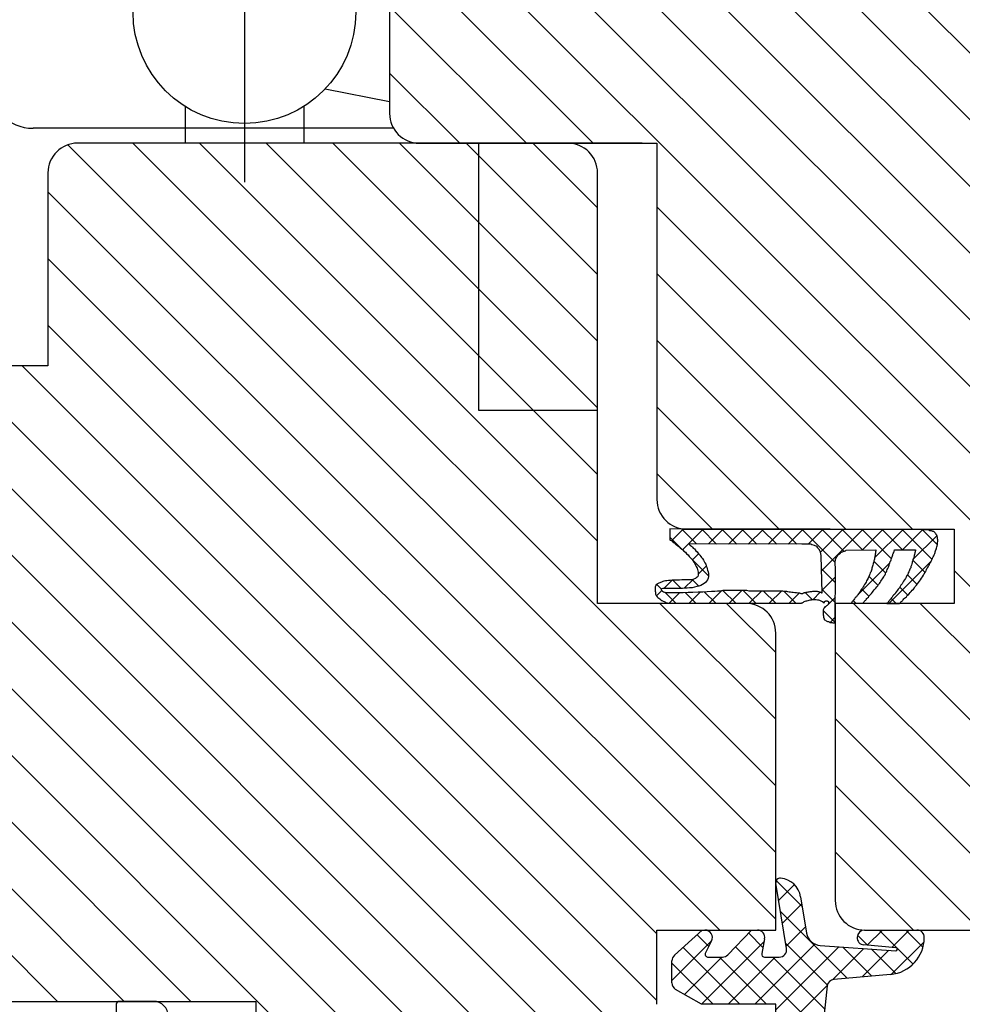
# Model space of a CAD drawing. Units: millimetres. Extents: x 187091 to 192881, y -16577 to -13477.
# Drawn here: x 188652 to 188715, y -14940 to -14873 of the extents above; entities that cross this region are included whole.
import ezdxf

# ---------------------------------------------------------------- set-up
doc = ezdxf.new("R2010")
doc.units = ezdxf.units.MM
doc.header["$LTSCALE"] = 10
doc.linetypes.add('STRICHPUNKT', pattern=[25.4, 12.7, -6.35, 0, -6.35])
doc.layers.add('HYPE-LINIE-GR', color=3, linetype='Continuous')

# ---------------------------------------------------------------- blocks, each defined once
blk = doc.blocks.new('Baukörper horizontal')
at = {"color": 5, "linetype": 'STRICHPUNKT'}
for p, q in [((47.226, 108.347), (47.226, 83.381)), ((43.226, 88.48), (43.226, 86)), ((51.226, 88.48), (51.226, 86))]:
    blk.add_line(p, q, dxfattribs=at)
at = {"color": 5}
for p, q in [((110.002, 51.192), (60.191, 101.003)), ((110.002, 55.682), (64.681, 101.003)), ((110.002, 60.172), (69.171, 101.003)), ((110.002, 64.662), (73.661, 101.003)), ((110.002, 69.152), (78.151, 101.003)), ((110.002, 73.642), (82.642, 101.003)), ((113.135, 75), (87.132, 101.003)), ((70.704, 86), (57.331, 99.373)), ((57, 98.003), (57, 88)), ((66.214, 86), (57, 95.214)), ((61.724, 86), (57, 90.724)), ((52.666, 89.661), (57, 88.797)), ((57.268, 87), (33, 87)), ((83, 38.216), (35.331, 85.885)), ((69, 86), (36, 86)), ((83, 42.706), (39.706, 86)), ((71, 59.197), (44.197, 86)), ((71, 63.687), (48.687, 86)), ((71, 68.177), (53.177, 86)), ((74.002, 86), (57.002, 86)), ((71, 72.667), (57.667, 86)), ((59, 86), (75, 86)), ((71, 77.157), (62.157, 86)), ((71, 81.647), (66.647, 86)), ((75, 86), (75, 62)), ((34, 84), (34, 71)), ((71, 55), (71, 84)), ((83, 33.726), (34, 82.726)), ((110.002, 46.702), (75, 81.704)), ((79.236, 33), (34, 78.236)), ((92.214, 60), (75, 77.214)), ((75, 32.746), (34, 73.746)), ((87.724, 60), (75, 72.724)), ((34, 71), (13, 71)), ((67.295, 18), (14.295, 71)), ((71.785, 18), (18.785, 71)), ((76.276, 18), (23.276, 71)), ((80.766, 18), (27.766, 71)), ((75, 28.256), (32.256, 71)), ((62.805, 18), (13, 67.805)), ((83.234, 60), (75, 68.233)), ((78.743, 60), (75, 63.743)), ((58.315, 18), (13, 63.315)), ((86.67, 60), (75.87, 60.025)), ((75.87, 60.025), (75.87, 59.288)), ((77, 60), (95, 60)), ((92.895, 59.949), (86.67, 60)), ((86.67, 60), (86.67, 60)), ((92.946, 59.949), (92.895, 59.949)), ((93.022, 59.949), (92.946, 59.949)), ((93.098, 59.949), (93.022, 59.949)), ((93.149, 59.949), (93.098, 59.949)), ((93.199, 59.949), (93.149, 59.949)), ((93.275, 59.924), (93.199, 59.949)), ((93.326, 59.924), (93.275, 59.924)), ((93.377, 59.898), (93.326, 59.924)), ((93.428, 59.898), (93.377, 59.898)), ((93.478, 59.898), (93.428, 59.898)), ((93.529, 59.873), (93.478, 59.898)), ((93.555, 59.873), (93.529, 59.873)), ((93.58, 59.847), (93.555, 59.873)), ((93.605, 59.847), (93.58, 59.847)), ((93.631, 59.847), (93.605, 59.847)), ((93.656, 59.822), (93.631, 59.847)), ((93.631, 59.847), (93.631, 59.847)), ((93.682, 59.797), (93.656, 59.822)), ((93.707, 59.771), (93.682, 59.797)), ((93.733, 59.746), (93.707, 59.771)), ((93.758, 59.72), (93.733, 59.746)), ((93.783, 59.695), (93.758, 59.72)), ((93.783, 59.67), (93.783, 59.695)), ((95, 60), (95, 55)), ((75.87, 59.288), (75.87, 59.288)), ((75.87, 59.288), (75.896, 59.263)), ((75.896, 59.263), (75.921, 59.263)), ((75.921, 59.263), (75.947, 59.238)), ((75.947, 59.238), (75.997, 59.212)), ((75.997, 59.212), (76.048, 59.161)), ((76.048, 59.161), (76.099, 59.11)), ((76.099, 59.11), (76.175, 59.085)), ((76.175, 59.085), (76.226, 59.009)), ((93.809, 59.644), (93.783, 59.67)), ((93.809, 59.619), (93.809, 59.644)), ((93.834, 59.593), (93.809, 59.619)), ((93.834, 59.568), (93.834, 59.593)), ((93.86, 59.542), (93.834, 59.568)), ((93.86, 59.492), (93.86, 59.542)), ((93.885, 59.466), (93.86, 59.492)), ((93.885, 59.441), (93.885, 59.466)), ((93.885, 59.415), (93.885, 59.441)), ((93.885, 59.39), (93.885, 59.415)), ((93.885, 59.339), (93.885, 59.39)), ((93.91, 59.314), (93.885, 59.339)), ((93.885, 59.136), (93.91, 59.161)), ((93.885, 59.085), (93.885, 59.136)), ((93.885, 59.06), (93.885, 59.085)), ((93.885, 59.034), (93.885, 59.06)), ((93.885, 58.983), (93.885, 59.034)), ((93.91, 59.288), (93.91, 59.314)), ((93.91, 59.263), (93.91, 59.288)), ((93.91, 59.212), (93.91, 59.263)), ((93.91, 59.187), (93.91, 59.212)), ((93.91, 59.161), (93.91, 59.187)), ((43.625, 28.2), (13, 58.825)), ((76.226, 59.009), (76.302, 58.958)), ((76.302, 58.958), (76.378, 58.907)), ((76.378, 58.907), (76.48, 58.831)), ((76.48, 58.831), (76.556, 58.755)), ((76.556, 58.755), (76.658, 58.679)), ((76.658, 58.679), (76.734, 58.602)), ((76.734, 58.602), (76.81, 58.526)), ((76.81, 58.526), (76.912, 58.45)), ((76.912, 58.45), (76.988, 58.348)), ((77.141, 59.009), (77.141, 59.009)), ((77.141, 59.009), (77.166, 59.009)), ((84.764, 58.983), (77.141, 59.009)), ((77.141, 59.009), (77.141, 59.009)), ((77.166, 59.009), (77.166, 58.983)), ((77.166, 58.983), (77.192, 58.958)), ((77.192, 58.958), (77.242, 58.933)), ((77.242, 58.933), (77.268, 58.907)), ((77.268, 58.907), (77.319, 58.856)), ((77.319, 58.856), (77.344, 58.831)), ((77.344, 58.831), (77.395, 58.78)), ((77.395, 58.78), (77.446, 58.729)), ((77.446, 58.729), (77.522, 58.679)), ((77.522, 58.679), (77.573, 58.602)), ((77.573, 58.602), (77.624, 58.551)), ((77.624, 58.551), (77.7, 58.475)), ((77.7, 58.475), (77.751, 58.399)), ((77.751, 58.399), (77.827, 58.323)), ((84.789, 58.983), (84.764, 58.983)), ((84.764, 58.983), (84.764, 58.983)), ((84.84, 58.983), (84.789, 58.983)), ((84.891, 58.983), (84.84, 58.983)), ((84.942, 58.983), (84.891, 58.983)), ((85.018, 58.983), (84.942, 58.983)), ((85.094, 58.983), (85.018, 58.983)), ((85.17, 58.983), (85.094, 58.983)), ((85.272, 58.983), (85.17, 58.983)), ((85.348, 58.983), (85.272, 58.983)), ((85.424, 58.958), (85.348, 58.983)), ((85.526, 58.933), (85.424, 58.958)), ((85.602, 58.907), (85.526, 58.933)), ((85.653, 58.882), (85.602, 58.907)), ((85.729, 58.856), (85.653, 58.882)), ((85.78, 58.806), (85.729, 58.856)), ((85.831, 58.755), (85.78, 58.806)), ((85.856, 58.704), (85.831, 58.755)), ((85.907, 58.653), (85.856, 58.704)), ((85.933, 58.602), (85.907, 58.653)), ((85.958, 58.551), (85.933, 58.602)), ((85.983, 58.501), (85.958, 58.551)), ((86.009, 58.45), (85.983, 58.501)), ((86.009, 58.399), (86.009, 58.45)), ((86.034, 58.374), (86.009, 58.399)), ((86.034, 58.323), (86.034, 58.374)), ((87.279, 58.348), (87.33, 58.374)), ((87.33, 58.374), (87.381, 58.424)), ((87.381, 58.424), (87.432, 58.45)), ((87.432, 58.45), (87.483, 58.475)), ((87.483, 58.475), (87.533, 58.501)), ((87.533, 58.501), (87.584, 58.526)), ((87.584, 58.526), (87.635, 58.526)), ((87.635, 58.526), (87.661, 58.551)), ((87.661, 58.551), (87.686, 58.551)), ((87.686, 58.551), (87.711, 58.577)), ((87.711, 58.577), (87.737, 58.577)), ((87.737, 58.577), (89.744, 58.602)), ((87.737, 58.577), (87.737, 58.577)), ((89.719, 58.374), (89.693, 58.348)), ((89.744, 58.526), (89.719, 58.501)), ((89.719, 58.501), (89.719, 58.475)), ((89.719, 58.475), (89.719, 58.424)), ((89.719, 58.424), (89.719, 58.374)), ((89.744, 58.602), (89.744, 58.602)), ((89.744, 58.602), (89.744, 58.602)), ((89.744, 58.602), (89.744, 58.577)), ((89.744, 58.577), (89.744, 58.551)), ((89.744, 58.551), (89.744, 58.526)), ((90.888, 58.323), (90.913, 58.374)), ((90.913, 58.374), (90.938, 58.424)), ((90.938, 58.45), (90.964, 58.501)), ((90.938, 58.424), (90.938, 58.45)), ((90.964, 58.551), (90.989, 58.577)), ((90.964, 58.526), (90.964, 58.551)), ((90.964, 58.501), (90.964, 58.526)), ((90.989, 58.577), (90.989, 58.602)), ((90.989, 58.602), (90.989, 58.602)), ((90.989, 58.602), (92.412, 58.602)), ((90.989, 58.577), (90.989, 58.577)), ((92.361, 58.374), (92.336, 58.323)), ((92.387, 58.45), (92.361, 58.424)), ((92.361, 58.424), (92.361, 58.374)), ((92.412, 58.551), (92.387, 58.551)), ((92.387, 58.551), (92.387, 58.526)), ((92.387, 58.526), (92.387, 58.475)), ((92.387, 58.475), (92.387, 58.45)), ((92.412, 58.602), (92.412, 58.602)), ((92.412, 58.602), (92.412, 58.602)), ((92.412, 58.602), (92.412, 58.577)), ((92.412, 58.577), (92.412, 58.551)), ((93.682, 58.323), (93.707, 58.374)), ((93.707, 58.374), (93.733, 58.424)), ((93.733, 58.475), (93.758, 58.551)), ((93.733, 58.424), (93.733, 58.475)), ((93.758, 58.551), (93.783, 58.602)), ((93.783, 58.602), (93.809, 58.679)), ((93.809, 58.729), (93.834, 58.806)), ((93.809, 58.679), (93.809, 58.729)), ((93.834, 58.806), (93.86, 58.882)), ((93.86, 58.907), (93.885, 58.958)), ((93.86, 58.882), (93.86, 58.907)), ((93.885, 58.958), (93.885, 58.983)), ((76.988, 58.348), (77.09, 58.272)), ((77.09, 58.272), (77.166, 58.17)), ((77.166, 58.17), (77.268, 58.069)), ((77.268, 58.069), (77.344, 57.992)), ((77.344, 57.992), (77.42, 57.891)), ((77.42, 57.891), (77.471, 57.789)), ((77.471, 57.789), (77.547, 57.688)), ((77.827, 58.323), (77.878, 58.247)), ((77.878, 58.247), (77.954, 58.17)), ((77.954, 58.17), (78.005, 58.094)), ((78.005, 58.094), (78.056, 58.018)), ((78.056, 58.018), (78.132, 57.916)), ((78.132, 57.916), (78.183, 57.815)), ((78.183, 57.815), (78.233, 57.738)), ((78.233, 57.738), (78.284, 57.637)), ((86.034, 58.297), (86.034, 58.323)), ((86.06, 58.247), (86.034, 58.297)), ((86.06, 58.221), (86.06, 58.247)), ((86.06, 58.196), (86.06, 58.221)), ((86.06, 58.221), (86.06, 58.221)), ((86.111, 55.706), (86.06, 58.196)), ((86.06, 58.196), (86.06, 58.196)), ((87, 57.84), (87.025, 57.916)), ((87, 57.789), (87, 57.84)), ((87, 57.738), (87, 57.789)), ((87, 57.688), (87, 57.738)), ((87.025, 57.967), (87.051, 58.018)), ((87.025, 57.916), (87.025, 57.967)), ((87.051, 58.018), (87.076, 58.094)), ((87.076, 58.094), (87.102, 58.145)), ((87.102, 58.145), (87.152, 58.196)), ((87.152, 58.196), (87.178, 58.247)), ((87.178, 58.247), (87.229, 58.297)), ((87.229, 58.297), (87.279, 58.348)), ((89.592, 57.789), (89.566, 57.713)), ((89.566, 57.713), (89.566, 57.662)), ((89.617, 57.916), (89.592, 57.865)), ((89.592, 57.865), (89.592, 57.789)), ((89.643, 57.992), (89.617, 57.916)), ((89.668, 58.12), (89.643, 58.043)), ((89.643, 58.043), (89.643, 57.992)), ((89.693, 58.221), (89.668, 58.17)), ((89.668, 58.17), (89.668, 58.12)), ((89.693, 58.348), (89.693, 58.297)), ((89.693, 58.297), (89.693, 58.221)), ((90.659, 57.662), (90.684, 57.738)), ((90.684, 57.738), (90.71, 57.815)), ((90.71, 57.815), (90.735, 57.865)), ((90.735, 57.865), (90.761, 57.942)), ((90.761, 57.942), (90.786, 58.018)), ((90.786, 58.018), (90.811, 58.094)), ((90.811, 58.094), (90.837, 58.145)), ((90.837, 58.145), (90.862, 58.196)), ((90.862, 58.196), (90.888, 58.272)), ((90.888, 58.272), (90.888, 58.323)), ((92.184, 57.713), (92.158, 57.662)), ((92.209, 57.84), (92.184, 57.789)), ((92.184, 57.789), (92.184, 57.713)), ((92.234, 57.891), (92.209, 57.84)), ((92.26, 58.018), (92.234, 57.967)), ((92.234, 57.967), (92.234, 57.891)), ((92.285, 58.069), (92.26, 58.018)), ((92.311, 58.196), (92.285, 58.12)), ((92.285, 58.12), (92.285, 58.069)), ((92.336, 58.272), (92.311, 58.247)), ((92.311, 58.247), (92.311, 58.196)), ((92.336, 58.323), (92.336, 58.272)), ((93.377, 57.688), (93.402, 57.738)), ((93.402, 57.738), (93.428, 57.789)), ((93.428, 57.789), (93.453, 57.84)), ((93.453, 57.84), (93.478, 57.891)), ((93.478, 57.891), (93.504, 57.942)), ((93.504, 57.942), (93.529, 57.992)), ((93.529, 57.992), (93.555, 58.043)), ((93.555, 58.043), (93.58, 58.094)), ((93.58, 58.094), (93.605, 58.145)), ((93.605, 58.145), (93.631, 58.196)), ((93.631, 58.196), (93.656, 58.272)), ((93.656, 58.272), (93.682, 58.323)), ((77.547, 57.688), (77.598, 57.586)), ((77.598, 57.586), (77.649, 57.484)), ((77.649, 57.484), (77.7, 57.383)), ((77.7, 57.383), (77.725, 57.281)), ((77.725, 57.281), (77.751, 57.205)), ((77.751, 57.205), (77.776, 57.103)), ((77.776, 57.103), (77.776, 57.001)), ((78.284, 57.637), (78.31, 57.535)), ((78.31, 57.535), (78.36, 57.433)), ((78.36, 57.433), (78.386, 57.332)), ((78.386, 57.332), (78.411, 57.23)), ((78.411, 57.23), (78.437, 57.129)), ((78.437, 57.129), (78.462, 57.027)), ((87, 57.637), (87, 57.688)), ((87, 57.586), (87, 57.637)), ((87, 57.56), (87, 57.586)), ((87, 57.535), (87, 57.56)), ((87.025, 57.484), (87, 57.535)), ((87, 53.699), (87.025, 57.459)), ((87.025, 57.459), (87.025, 57.484)), ((87.025, 57.484), (87.025, 57.484)), ((87.025, 57.459), (87.025, 57.459)), ((89.363, 57.052), (89.338, 56.976)), ((89.388, 57.103), (89.363, 57.052)), ((89.414, 57.179), (89.388, 57.103)), ((89.439, 57.23), (89.414, 57.179)), ((89.465, 57.306), (89.439, 57.23)), ((89.49, 57.433), (89.465, 57.383)), ((89.465, 57.383), (89.465, 57.306)), ((89.515, 57.51), (89.49, 57.433)), ((89.541, 57.586), (89.515, 57.51)), ((89.566, 57.662), (89.541, 57.586)), ((90.379, 57.001), (90.405, 57.078)), ((90.405, 57.078), (90.456, 57.129)), ((90.456, 57.129), (90.481, 57.205)), ((90.481, 57.205), (90.506, 57.281)), ((90.506, 57.281), (90.532, 57.357)), ((90.532, 57.357), (90.583, 57.433)), ((90.583, 57.433), (90.608, 57.51)), ((90.608, 57.51), (90.633, 57.586)), ((90.633, 57.586), (90.659, 57.662)), ((91.904, 57.052), (91.879, 56.951)), ((91.955, 57.129), (91.904, 57.052)), ((91.98, 57.179), (91.955, 57.129)), ((92.006, 57.23), (91.98, 57.179)), ((92.031, 57.306), (92.006, 57.23)), ((92.056, 57.357), (92.031, 57.306)), ((92.082, 57.408), (92.056, 57.357)), ((92.107, 57.535), (92.082, 57.484)), ((92.082, 57.484), (92.082, 57.408)), ((92.133, 57.586), (92.107, 57.535)), ((92.158, 57.662), (92.133, 57.586)), ((92.997, 57.001), (93.047, 57.078)), ((93.047, 57.078), (93.073, 57.154)), ((93.073, 57.154), (93.124, 57.205)), ((93.124, 57.205), (93.149, 57.281)), ((93.149, 57.281), (93.174, 57.357)), ((93.174, 57.357), (93.224, 57.408)), ((93.224, 57.408), (93.25, 57.459)), ((93.25, 57.459), (93.275, 57.535)), ((93.275, 57.535), (93.326, 57.586)), ((93.326, 57.586), (93.351, 57.637)), ((93.351, 57.637), (93.377, 57.688)), ((110.002, 42.211), (95, 57.214)), ((75.184, 56.392), (75.133, 56.366)), ((75.235, 56.417), (75.184, 56.392)), ((75.311, 56.442), (75.235, 56.417)), ((75.387, 56.468), (75.311, 56.442)), ((75.464, 56.493), (75.387, 56.468)), ((75.565, 56.519), (75.464, 56.493)), ((75.667, 56.519), (75.565, 56.519)), ((75.769, 56.544), (75.667, 56.519)), ((75.896, 56.544), (75.769, 56.544)), ((76.023, 56.569), (75.896, 56.544)), ((76.175, 56.569), (76.023, 56.569)), ((76.353, 56.569), (76.175, 56.569)), ((76.506, 56.569), (76.353, 56.569)), ((76.683, 56.595), (76.506, 56.569)), ((76.81, 56.595), (76.683, 56.595)), ((76.963, 56.595), (76.81, 56.595)), ((77.09, 56.595), (76.963, 56.595)), ((77.217, 56.595), (77.09, 56.595)), ((77.319, 56.595), (77.217, 56.595)), ((77.42, 56.62), (77.319, 56.595)), ((77.522, 56.646), (77.42, 56.62)), ((77.598, 56.671), (77.522, 56.646)), ((77.649, 56.722), (77.598, 56.671)), ((77.7, 56.773), (77.649, 56.722)), ((77.751, 56.824), (77.7, 56.773)), ((77.776, 56.9), (77.751, 56.824)), ((77.776, 57.001), (77.776, 56.9)), ((78.259, 56.417), (78.183, 56.341)), ((78.335, 56.493), (78.259, 56.417)), ((78.411, 56.595), (78.335, 56.493)), ((78.437, 56.697), (78.411, 56.595)), ((78.462, 56.824), (78.437, 56.697)), ((78.462, 57.027), (78.462, 56.925)), ((78.462, 56.925), (78.462, 56.824)), ((89.083, 56.442), (89.033, 56.366)), ((89.109, 56.519), (89.083, 56.442)), ((89.16, 56.595), (89.109, 56.519)), ((89.211, 56.697), (89.16, 56.595)), ((89.236, 56.773), (89.211, 56.697)), ((89.287, 56.849), (89.236, 56.773)), ((89.312, 56.925), (89.287, 56.849)), ((89.338, 56.976), (89.312, 56.925)), ((89.973, 56.341), (90.024, 56.417)), ((90.024, 56.417), (90.074, 56.493)), ((90.074, 56.493), (90.125, 56.569)), ((90.125, 56.569), (90.176, 56.646)), ((90.176, 56.646), (90.227, 56.722)), ((90.227, 56.722), (90.278, 56.798)), ((90.278, 56.798), (90.303, 56.849)), ((90.303, 56.849), (90.354, 56.925)), ((90.354, 56.925), (90.379, 57.001)), ((91.548, 56.417), (91.497, 56.315)), ((91.599, 56.493), (91.548, 56.417)), ((91.675, 56.595), (91.599, 56.493)), ((91.726, 56.671), (91.675, 56.595)), ((91.777, 56.773), (91.726, 56.671)), ((91.828, 56.874), (91.777, 56.773)), ((91.879, 56.951), (91.828, 56.874)), ((92.539, 56.315), (92.615, 56.417)), ((92.615, 56.417), (92.666, 56.493)), ((92.666, 56.493), (92.743, 56.595)), ((92.743, 56.595), (92.819, 56.697)), ((92.819, 56.697), (92.87, 56.798)), ((92.87, 56.798), (92.946, 56.9)), ((92.946, 56.9), (92.997, 57.001)), ((74.905, 56.163), (74.879, 56.112)), ((74.879, 56.112), (74.879, 56.087)), ((74.879, 56.087), (74.879, 56.036)), ((74.879, 56.036), (74.879, 56.01)), ((74.879, 56.01), (74.879, 55.985)), ((74.879, 55.985), (74.879, 55.934)), ((74.879, 55.934), (74.879, 55.909)), ((74.879, 55.909), (74.879, 55.883)), ((74.879, 55.883), (74.879, 55.833)), ((74.879, 55.833), (74.879, 55.807)), ((74.879, 55.807), (74.905, 55.782)), ((74.93, 56.188), (74.905, 56.163)), ((74.905, 55.782), (74.905, 55.731)), ((74.905, 55.731), (74.905, 55.706)), ((74.905, 55.706), (74.905, 55.68)), ((74.956, 56.265), (74.93, 56.214)), ((74.93, 56.214), (74.93, 56.188)), ((75.006, 56.29), (74.956, 56.265)), ((75.032, 56.315), (75.006, 56.29)), ((75.083, 56.341), (75.032, 56.315)), ((75.133, 56.366), (75.083, 56.341)), ((75.337, 55.985), (75.286, 55.96)), ((75.286, 55.96), (75.286, 55.934)), ((75.286, 55.934), (75.286, 55.909)), ((75.286, 55.909), (75.311, 55.883)), ((75.311, 55.883), (75.362, 55.833)), ((75.387, 56.01), (75.337, 55.985)), ((75.362, 55.833), (75.438, 55.782)), ((75.464, 56.01), (75.387, 56.01)), ((75.438, 55.782), (75.515, 55.756)), ((75.565, 56.01), (75.464, 56.01)), ((75.515, 55.756), (75.667, 55.731)), ((75.667, 56.01), (75.565, 56.01)), ((75.794, 56.01), (75.667, 56.01)), ((75.667, 55.731), (75.87, 55.731)), ((75.921, 56.01), (75.794, 56.01)), ((75.87, 55.731), (76.124, 55.731)), ((76.074, 56.01), (75.921, 56.01)), ((76.226, 56.01), (76.074, 56.01)), ((76.124, 55.731), (76.429, 55.731)), ((76.378, 56.01), (76.226, 56.01)), ((76.531, 56.01), (76.378, 56.01)), ((76.429, 55.731), (76.76, 55.731)), ((76.709, 56.01), (76.531, 56.01)), ((76.861, 56.036), (76.709, 56.01)), ((76.76, 55.731), (77.09, 55.756)), ((77.039, 56.036), (76.861, 56.036)), ((77.192, 56.061), (77.039, 56.036)), ((77.09, 55.756), (77.42, 55.756)), ((77.369, 56.061), (77.192, 56.061)), ((77.522, 56.087), (77.369, 56.061)), ((77.42, 55.756), (77.776, 55.782)), ((77.674, 56.138), (77.522, 56.087)), ((77.827, 56.163), (77.674, 56.138)), ((77.776, 55.782), (78.081, 55.782)), ((77.954, 56.214), (77.827, 56.163)), ((78.056, 56.265), (77.954, 56.214)), ((78.183, 56.341), (78.056, 56.265)), ((78.081, 55.782), (78.386, 55.807)), ((78.386, 55.807), (78.665, 55.833)), ((78.665, 55.833), (78.894, 55.833)), ((78.894, 55.833), (79.072, 55.858)), ((79.072, 55.858), (79.174, 55.858)), ((79.174, 55.858), (79.224, 55.858)), ((79.224, 55.858), (79.326, 55.858)), ((79.326, 55.858), (79.453, 55.883)), ((79.453, 55.883), (79.555, 55.883)), ((79.555, 55.883), (79.682, 55.883)), ((79.682, 55.883), (79.809, 55.883)), ((79.809, 55.883), (79.91, 55.883)), ((79.91, 55.883), (80.038, 55.883)), ((80.038, 55.883), (80.165, 55.883)), ((80.165, 55.883), (80.292, 55.883)), ((80.292, 55.883), (80.419, 55.883)), ((80.419, 55.883), (80.571, 55.883)), ((80.571, 55.883), (80.724, 55.883)), ((80.724, 55.883), (80.876, 55.883)), ((80.876, 55.883), (81.029, 55.883)), ((81.029, 55.883), (81.181, 55.858)), ((81.181, 55.858), (81.359, 55.858)), ((81.359, 55.858), (81.511, 55.858)), ((81.511, 55.858), (81.664, 55.858)), ((81.664, 55.858), (81.791, 55.858)), ((81.791, 55.858), (81.892, 55.858)), ((81.892, 55.858), (82.02, 55.858)), ((82.02, 55.858), (82.121, 55.858)), ((82.121, 55.858), (82.223, 55.858)), ((82.223, 55.858), (82.324, 55.858)), ((82.324, 55.858), (82.426, 55.858)), ((82.426, 55.858), (82.502, 55.858)), ((82.502, 55.858), (82.629, 55.858)), ((82.629, 55.858), (82.731, 55.858)), ((82.731, 55.858), (82.833, 55.858)), ((82.833, 55.858), (82.96, 55.858)), ((82.96, 55.858), (83.087, 55.858)), ((83.087, 55.858), (83.239, 55.858)), ((83.239, 55.858), (83.341, 55.858)), ((83.341, 55.858), (83.442, 55.858)), ((83.442, 55.858), (83.519, 55.833)), ((83.519, 55.833), (83.62, 55.833)), ((83.62, 55.833), (83.722, 55.833)), ((83.722, 55.833), (83.798, 55.807)), ((83.798, 55.807), (83.9, 55.782)), ((83.9, 55.782), (84.001, 55.782)), ((84.001, 55.782), (84.078, 55.756)), ((84.078, 55.756), (84.179, 55.756)), ((84.179, 55.756), (84.281, 55.731)), ((84.281, 55.731), (84.383, 55.731)), ((84.383, 55.731), (84.484, 55.706)), ((84.484, 55.706), (84.586, 55.706)), ((84.586, 55.706), (84.688, 55.68)), ((84.815, 55.68), (84.84, 55.706)), ((84.84, 55.706), (84.865, 55.706)), ((84.865, 55.706), (84.916, 55.706)), ((84.916, 55.706), (84.942, 55.731)), ((84.942, 55.731), (84.992, 55.731)), ((84.992, 55.731), (85.043, 55.756)), ((85.043, 55.756), (85.12, 55.756)), ((85.12, 55.756), (85.17, 55.782)), ((85.17, 55.782), (85.247, 55.782)), ((85.247, 55.782), (85.323, 55.807)), ((85.323, 55.807), (85.424, 55.807)), ((85.424, 55.807), (85.501, 55.833)), ((85.501, 55.833), (85.602, 55.833)), ((85.602, 55.833), (85.679, 55.833)), ((85.679, 55.833), (85.729, 55.833)), ((85.729, 55.833), (85.78, 55.833)), ((85.78, 55.833), (85.831, 55.807)), ((85.831, 55.807), (85.882, 55.807)), ((85.882, 55.807), (85.933, 55.782)), ((85.933, 55.782), (85.958, 55.782)), ((85.958, 55.782), (86.009, 55.756)), ((86.009, 55.756), (86.034, 55.756)), ((86.034, 55.756), (86.06, 55.756)), ((86.06, 55.756), (86.06, 55.731)), ((86.06, 55.731), (86.085, 55.731)), ((86.085, 55.731), (86.085, 55.706)), ((86.085, 55.706), (86.111, 55.706)), ((86.111, 55.706), (86.111, 55.706)), ((86.111, 55.706), (86.111, 55.706)), ((88.626, 55.731), (88.575, 55.655)), ((88.677, 55.807), (88.626, 55.731)), ((88.728, 55.883), (88.677, 55.807)), ((88.779, 55.96), (88.728, 55.883)), ((88.829, 56.036), (88.779, 55.96)), ((88.88, 56.112), (88.829, 56.036)), ((88.931, 56.188), (88.88, 56.112)), ((88.982, 56.265), (88.931, 56.188)), ((89.033, 56.366), (88.982, 56.265)), ((89.439, 55.68), (89.515, 55.756)), ((89.515, 55.756), (89.566, 55.833)), ((89.566, 55.833), (89.617, 55.909)), ((89.617, 55.909), (89.693, 55.985)), ((89.693, 55.985), (89.744, 56.036)), ((89.744, 56.036), (89.795, 56.112)), ((89.795, 56.112), (89.871, 56.188)), ((89.871, 56.188), (89.922, 56.265)), ((89.922, 56.265), (89.973, 56.341)), ((91.065, 55.706), (91.015, 55.629)), ((91.116, 55.807), (91.065, 55.706)), ((91.193, 55.883), (91.116, 55.807)), ((91.243, 55.96), (91.193, 55.883)), ((91.32, 56.061), (91.243, 55.96)), ((91.37, 56.138), (91.32, 56.061)), ((91.421, 56.239), (91.37, 56.138)), ((91.497, 56.315), (91.421, 56.239)), ((91.98, 55.655), (92.056, 55.731)), ((92.056, 55.731), (92.107, 55.807)), ((92.107, 55.807), (92.184, 55.883)), ((92.184, 55.883), (92.26, 55.96)), ((92.26, 55.96), (92.336, 56.061)), ((92.336, 56.061), (92.387, 56.138)), ((92.387, 56.138), (92.463, 56.239)), ((92.463, 56.239), (92.539, 56.315)), ((74.905, 55.68), (74.905, 55.629)), ((74.905, 55.629), (74.93, 55.579)), ((74.93, 55.579), (74.956, 55.528)), ((74.956, 55.528), (75.006, 55.451)), ((75.006, 55.451), (75.057, 55.401)), ((75.057, 55.401), (75.133, 55.35)), ((75.133, 55.35), (75.184, 55.299)), ((75.184, 55.299), (75.26, 55.248)), ((75.26, 55.248), (75.337, 55.197)), ((75.337, 55.197), (75.413, 55.147)), ((75.413, 55.147), (75.489, 55.121)), ((75.489, 55.121), (75.565, 55.096)), ((75.565, 55.096), (75.642, 55.045)), ((75.642, 55.045), (75.692, 55.045)), ((75.692, 55.045), (75.743, 55.019)), ((84.688, 55.68), (84.789, 55.68)), ((84.738, 55.019), (84.764, 55.045)), ((84.764, 55.045), (84.789, 55.045)), ((84.789, 55.68), (84.789, 55.68)), ((84.789, 55.68), (84.815, 55.68)), ((84.789, 55.045), (84.815, 55.07)), ((84.815, 55.68), (84.815, 55.68)), ((84.815, 55.07), (84.865, 55.096)), ((84.865, 55.096), (84.916, 55.121)), ((84.916, 55.121), (84.967, 55.147)), ((84.967, 55.147), (85.043, 55.172)), ((85.043, 55.172), (85.094, 55.172)), ((85.094, 55.172), (85.17, 55.197)), ((85.17, 55.197), (85.247, 55.223)), ((85.247, 55.223), (85.323, 55.248)), ((85.323, 55.248), (85.399, 55.248)), ((85.399, 55.248), (85.501, 55.274)), ((85.501, 55.274), (85.577, 55.274)), ((85.577, 55.274), (85.653, 55.274)), ((85.653, 55.274), (85.729, 55.274)), ((85.729, 55.274), (85.806, 55.248)), ((85.806, 55.248), (85.882, 55.248)), ((85.882, 55.248), (85.933, 55.223)), ((85.933, 55.223), (85.983, 55.197)), ((85.983, 55.197), (86.034, 55.172)), ((86.034, 55.172), (86.085, 55.147)), ((86.085, 55.147), (86.136, 55.121)), ((86.136, 55.121), (86.161, 55.096)), ((86.161, 55.096), (86.187, 55.096)), ((86.187, 55.096), (86.212, 55.07)), ((86.212, 55.07), (86.238, 55.045)), ((86.238, 55.045), (86.263, 55.019)), ((86.263, 55.045), (86.263, 55.07)), ((86.263, 55.07), (86.288, 55.07)), ((86.263, 55.019), (86.263, 55.045)), ((86.263, 55.045), (86.263, 55.045)), ((86.263, 55.045), (86.263, 55.045)), ((86.288, 55.121), (86.314, 55.147)), ((86.288, 55.096), (86.288, 55.121)), ((86.288, 55.121), (86.288, 55.121)), ((86.288, 55.07), (86.288, 55.096)), ((86.314, 55.147), (86.339, 55.147)), ((86.339, 55.147), (86.365, 55.172)), ((86.339, 55.147), (86.339, 55.147)), ((86.365, 55.172), (86.39, 55.172)), ((86.39, 55.172), (86.415, 55.172)), ((86.415, 55.172), (86.441, 55.172)), ((86.441, 55.172), (86.466, 55.172)), ((86.466, 55.172), (86.492, 55.147)), ((86.492, 55.147), (86.492, 55.147)), ((86.492, 55.147), (86.517, 55.147)), ((86.517, 55.147), (86.517, 55.121)), ((86.517, 55.121), (86.542, 55.121)), ((86.542, 55.121), (86.542, 55.121)), ((86.542, 55.121), (86.542, 55.096)), ((86.542, 55.096), (86.542, 55.096)), ((86.542, 55.096), (86.542, 55.07)), ((86.542, 55.07), (86.542, 55.07)), ((86.542, 55.07), (86.542, 55.045)), ((86.542, 55.045), (86.542, 55.019)), ((88.092, 55.045), (88.067, 55.019)), ((88.118, 55.07), (88.092, 55.045)), ((88.143, 55.121), (88.118, 55.096)), ((88.118, 55.096), (88.118, 55.07)), ((88.194, 55.147), (88.143, 55.121)), ((88.22, 55.197), (88.194, 55.147)), ((88.245, 55.248), (88.22, 55.197)), ((88.296, 55.299), (88.245, 55.248)), ((88.321, 55.35), (88.296, 55.299)), ((88.372, 55.401), (88.321, 55.35)), ((88.423, 55.451), (88.372, 55.401)), ((88.474, 55.528), (88.423, 55.451)), ((88.524, 55.579), (88.474, 55.528)), ((88.575, 55.655), (88.524, 55.579)), ((88.855, 55.019), (88.88, 55.045)), ((88.88, 55.045), (88.906, 55.07)), ((88.906, 55.07), (88.931, 55.096)), ((88.931, 55.096), (88.956, 55.121)), ((88.956, 55.121), (88.982, 55.147)), ((88.982, 55.147), (89.007, 55.197)), ((89.007, 55.197), (89.058, 55.223)), ((89.058, 55.223), (89.083, 55.274)), ((89.083, 55.274), (89.134, 55.324)), ((89.134, 55.324), (89.185, 55.375)), ((89.185, 55.375), (89.236, 55.426)), ((89.236, 55.426), (89.287, 55.502)), ((89.287, 55.502), (89.338, 55.553)), ((89.338, 55.553), (89.388, 55.629)), ((89.388, 55.629), (89.439, 55.68)), ((90.532, 55.045), (90.506, 55.019)), ((90.557, 55.07), (90.532, 55.045)), ((90.583, 55.121), (90.557, 55.07)), ((90.608, 55.147), (90.583, 55.121)), ((90.659, 55.197), (90.608, 55.147)), ((90.684, 55.248), (90.659, 55.197)), ((90.735, 55.299), (90.684, 55.248)), ((90.786, 55.375), (90.735, 55.299)), ((90.837, 55.426), (90.786, 55.375)), ((90.888, 55.502), (90.837, 55.426)), ((90.938, 55.579), (90.888, 55.502)), ((91.015, 55.629), (90.938, 55.579)), ((91.345, 55.019), (91.37, 55.045)), ((91.37, 55.045), (91.396, 55.07)), ((91.396, 55.07), (91.421, 55.096)), ((91.421, 55.096), (91.447, 55.121)), ((91.447, 55.121), (91.497, 55.147)), ((91.497, 55.147), (91.523, 55.197)), ((91.523, 55.197), (91.574, 55.248)), ((91.574, 55.248), (91.624, 55.299)), ((91.624, 55.299), (91.675, 55.35)), ((91.675, 55.35), (91.726, 55.401)), ((91.726, 55.401), (91.802, 55.451)), ((91.802, 55.451), (91.853, 55.528)), ((91.853, 55.528), (91.929, 55.579)), ((91.929, 55.579), (91.98, 55.655)), ((81, 55), (71, 55)), ((83, 47.197), (75.197, 55)), ((75.743, 55.019), (75.794, 55.019)), ((75.794, 55.019), (75.845, 55.019)), ((75.845, 55.019), (75.921, 55.019)), ((75.921, 55.019), (75.997, 55.019)), ((75.997, 55.019), (76.074, 55.019)), ((76.074, 55.019), (76.175, 55.019)), ((76.175, 55.019), (76.251, 55.019)), ((76.251, 55.019), (76.353, 55.019)), ((76.353, 55.019), (76.48, 55.019)), ((76.48, 55.019), (76.582, 55.019)), ((76.582, 55.019), (76.709, 55.019)), ((76.709, 55.019), (76.836, 55.019)), ((76.836, 55.019), (76.963, 55.019)), ((76.963, 55.019), (77.115, 55.019)), ((77.115, 55.019), (77.268, 55.019)), ((77.268, 55.019), (77.42, 55.019)), ((77.42, 55.019), (77.573, 55.019)), ((77.573, 55.019), (77.776, 55.019)), ((77.776, 55.019), (77.954, 55.019)), ((77.954, 55.019), (78.132, 55.019)), ((78.132, 55.019), (78.31, 55.019)), ((78.31, 55.019), (78.462, 55.019)), ((78.462, 55.019), (78.615, 55.019)), ((78.615, 55.019), (78.767, 55.019)), ((78.767, 55.019), (78.919, 55.019)), ((78.919, 55.019), (79.072, 55.019)), ((79.072, 55.019), (79.25, 55.019)), ((79.25, 55.019), (79.428, 55.019)), ((79.428, 55.019), (79.631, 55.019)), ((79.631, 55.019), (79.834, 55.019)), ((83, 51.687), (79.687, 55)), ((79.834, 55.019), (80.088, 55.019)), ((80.088, 55.019), (80.342, 55.019)), ((80.342, 55.019), (80.647, 55.019)), ((80.647, 55.019), (81.029, 55.019)), ((81.029, 55.019), (81.41, 55.019)), ((81.41, 55.019), (81.74, 55.019)), ((81.74, 55.019), (82.07, 55.019)), ((82.07, 55.019), (82.375, 55.019)), ((82.375, 55.019), (82.68, 55.019)), ((82.68, 55.019), (82.96, 55.019)), ((82.96, 55.019), (83.214, 55.019)), ((83.214, 55.019), (83.468, 55.019)), ((83.468, 55.019), (83.671, 55.019)), ((83.671, 55.019), (83.9, 55.019)), ((83.9, 55.019), (84.078, 55.019)), ((84.078, 55.019), (84.256, 55.019)), ((84.256, 55.019), (84.433, 55.019)), ((84.433, 55.019), (84.586, 55.019)), ((84.586, 55.019), (84.713, 55.019)), ((84.713, 55.019), (84.713, 55.019)), ((84.713, 55.019), (84.738, 55.019)), ((86.212, 54.613), (86.187, 54.562)), ((86.187, 54.562), (86.187, 54.511)), ((86.187, 54.511), (86.187, 54.46)), ((86.187, 54.46), (86.187, 54.41)), ((86.187, 54.41), (86.187, 54.359)), ((86.238, 54.664), (86.212, 54.613)), ((86.263, 54.689), (86.238, 54.664)), ((86.263, 55.019), (86.263, 55.019)), ((86.263, 55.019), (86.263, 55.019)), ((86.263, 55.019), (86.263, 55.019)), ((86.263, 55.019), (86.263, 55.019)), ((86.288, 54.74), (86.263, 54.689)), ((86.314, 54.765), (86.288, 54.74)), ((86.365, 54.791), (86.314, 54.765)), ((86.39, 54.816), (86.365, 54.791)), ((86.415, 54.842), (86.39, 54.816)), ((86.466, 54.867), (86.415, 54.842)), ((86.492, 54.892), (86.466, 54.867)), ((86.517, 54.918), (86.492, 54.892)), ((86.542, 54.969), (86.517, 54.943)), ((86.517, 54.943), (86.517, 54.918)), ((86.542, 55.019), (86.542, 55.019)), ((86.542, 55.019), (86.542, 54.994)), ((86.542, 54.994), (86.542, 54.969)), ((95, 55), (87, 55)), ((87, 55), (87, 35)), ((88.067, 55.019), (88.067, 55.019)), ((88.067, 55.019), (88.067, 55.019)), ((88.067, 55.019), (88.855, 55.019)), ((110.002, 33.231), (88.234, 55)), ((88.855, 55.019), (88.855, 55.019)), ((88.855, 55.019), (88.855, 55.019)), ((90.506, 55.019), (90.481, 55.019)), ((90.481, 55.019), (90.481, 54.994)), ((90.481, 54.994), (90.481, 54.994)), ((90.481, 54.994), (91.32, 54.994)), ((91.32, 54.994), (91.345, 55.019)), ((91.32, 54.994), (91.32, 54.994)), ((91.32, 54.994), (91.32, 54.994)), ((110.002, 37.721), (92.724, 55)), ((39.135, 28.2), (13, 54.335)), ((86.187, 54.359), (86.187, 54.308)), ((86.187, 54.308), (86.187, 54.257)), ((86.187, 54.257), (86.187, 54.206)), ((86.187, 54.206), (86.212, 54.181)), ((86.212, 54.181), (86.212, 54.13)), ((86.212, 54.13), (86.212, 54.105)), ((86.212, 54.105), (86.212, 54.054)), ((86.212, 54.054), (86.238, 54.029)), ((86.238, 54.029), (86.238, 54.004)), ((86.238, 54.004), (86.263, 53.979)), ((86.263, 53.979), (86.263, 53.928)), ((86.263, 53.928), (86.288, 53.902)), ((86.288, 53.902), (86.339, 53.877)), ((86.339, 53.877), (86.365, 53.852)), ((86.365, 53.852), (86.39, 53.826)), ((86.39, 53.826), (86.441, 53.801)), ((86.441, 53.801), (86.492, 53.775)), ((86.492, 53.775), (86.542, 53.775)), ((86.542, 53.775), (86.593, 53.75)), ((86.593, 53.75), (86.644, 53.725)), ((86.644, 53.725), (86.695, 53.725)), ((86.695, 53.725), (86.746, 53.725)), ((86.746, 53.725), (86.797, 53.725)), ((86.797, 53.725), (86.847, 53.699)), ((86.847, 53.699), (86.898, 53.699)), ((86.898, 53.699), (86.924, 53.699)), ((86.924, 53.699), (86.949, 53.699)), ((86.949, 53.699), (86.974, 53.699)), ((86.974, 53.699), (87, 53.699)), ((87, 53.699), (87, 53.699)), ((83, 33), (83, 53)), ((105.743, 33), (87, 51.743)), ((34.645, 28.2), (13, 49.845)), ((101.253, 33), (87, 47.253)), ((96.763, 33), (87, 42.763)), ((92.273, 33), (87, 38.273)), ((83.724, 31.76), (83.004, 36.151)), ((84.672, 35.248), (85.074, 32.798)), ((75, 28), (75, 33)), ((75, 33), (83, 33)), ((76.172, 31.299), (78.041, 33)), ((78.041, 33), (78.228, 33)), ((79.768, 31.332), (81.372, 33)), ((81.372, 33), (81.76, 33)), ((88.972, 33), (92.5, 33)), ((89, 33), (110.002, 33)), ((78.674, 32.274), (78.267, 31.469)), ((82.25, 32.401), (82.051, 31.419)), ((85.992, 31.963), (91.087, 31.612)), ((91.102, 31.812), (88.929, 32.002)), ((78.446, 31.179), (79.407, 31.179)), ((82.247, 31.179), (83.231, 31.179)), ((76.008, 29.439), (76.008, 30.929)), ((90.718, 30.013), (86.915, 29.68)), ((86.462, 29.234), (85.076, 16.054)), ((78, 28), (76.258, 29.006)), ((13, 28.2), (48, 28.2)), ((38.6, 28), (38.6, 27.2)), ((41.1, 28.2), (38.8, 28.2)), ((48, 28.2), (48, 18)), ((83, 28), (78, 28)), ((83, 27.2), (83, 28))]:
    blk.add_line(p, q, dxfattribs=at)
at = {"color": 5, "ltscale": 0.25}
for p, q in [((63, 68), (63, 86)), ((71, 68), (63, 68))]:
    blk.add_line(p, q, dxfattribs=at)
at = {"color": 5, "linetype": 'Continuous'}
for p, q in [((76.787, 60.023), (75.983, 59.219)), ((77.664, 59.007), (76.648, 60.023)), ((78.131, 60.02), (76.724, 58.612)), ((79.015, 59.003), (77.998, 60.02)), ((79.475, 60.017), (78.463, 59.004)), ((80.367, 58.998), (79.348, 60.017)), ((80.819, 60.013), (79.805, 59)), ((81.719, 58.993), (80.698, 60.014)), ((82.163, 60.01), (81.148, 58.995)), ((83.07, 58.989), (82.048, 60.011)), ((83.507, 60.007), (82.49, 58.991)), ((84.422, 58.984), (83.398, 60.008)), ((84.851, 60.004), (83.833, 58.986)), ((87, 57.753), (84.749, 60.004)), ((86.195, 60.001), (85.176, 58.983)), ((87.533, 59.993), (86.003, 58.462)), ((88.869, 59.982), (86.081, 57.193)), ((87.577, 58.523), (86.099, 60.001)), ((88.856, 58.591), (87.454, 59.994)), ((90.784, 58.011), (88.812, 59.982)), ((90.206, 59.971), (88.825, 58.59)), ((91.542, 59.96), (89.652, 58.07)), ((91.539, 58.602), (90.17, 59.971)), ((93.518, 57.97), (91.528, 59.96)), ((92.878, 59.949), (91.531, 58.602)), ((93.882, 58.953), (92.886, 59.949)), ((76.606, 58.718), (75.87, 59.454)), ((93.839, 59.563), (92.234, 57.958)), ((78.462, 56.862), (77.381, 57.943)), ((77.804, 58.346), (77.39, 57.931)), ((90.693, 57.764), (88.557, 55.629)), ((90.396, 57.051), (89.592, 57.855)), ((93.444, 57.821), (90.617, 54.994)), ((93.051, 57.09), (92.234, 57.907)), ((78.32, 57.515), (77.776, 56.971)), ((87.018, 56.388), (86.078, 57.328)), ((76.027, 56.569), (75.468, 56.01)), ((76.62, 56.01), (76.061, 56.569)), ((77.427, 56.622), (76.837, 56.032)), ((77.816, 56.161), (77.369, 56.607)), ((87.021, 56.786), (86.108, 55.873)), ((89.887, 56.213), (89.273, 56.827)), ((92.509, 56.285), (91.865, 56.929)), ((75.326, 55.868), (74.968, 55.51)), ((75.311, 55.972), (74.997, 56.286)), ((76.264, 55.019), (75.529, 55.754)), ((76.536, 55.731), (75.824, 55.019)), ((77.611, 55.019), (76.889, 55.741)), ((77.934, 55.782), (77.171, 55.019)), ((78.958, 55.019), (78.186, 55.791)), ((79.365, 55.866), (78.518, 55.019)), ((80.305, 55.019), (79.443, 55.881)), ((80.729, 55.883), (79.865, 55.019)), ((81.652, 55.019), (80.788, 55.883)), ((82.051, 55.858), (81.212, 55.019)), ((82.999, 55.019), (82.16, 55.858)), ((83.398, 55.858), (82.559, 55.019)), ((84.346, 55.019), (83.532, 55.833)), ((85.451, 55.261), (84.981, 55.731)), ((85.997, 55.762), (85.509, 55.274)), ((87.009, 55.05), (86.106, 55.953)), ((89.273, 55.48), (88.785, 55.968)), ((91.893, 55.555), (91.346, 56.101)), ((84.592, 55.704), (83.907, 55.019)), ((87.012, 55.43), (86.517, 54.935)), ((88.387, 55.019), (88.216, 55.19)), ((91.106, 54.994), (90.762, 55.338)), ((87, 53.712), (86.187, 54.525)), ((86.432, 54.85), (86.23, 54.648)), ((87.002, 54.074), (86.654, 53.725)), ((83.03, 36.331), (84.782, 34.579)), ((83.193, 34.999), (84.256, 36.062)), ((83.446, 33.456), (84.752, 34.762)), ((83.316, 34.249), (87.807, 29.758)), ((83.699, 31.913), (85.005, 33.219)), ((77.696, 32.685), (78.484, 31.897)), ((81.176, 32.797), (82.136, 31.837)), ((88.498, 32.659), (89.177, 31.98)), ((89.156, 31.982), (90.174, 33)), ((89.953, 33), (92.243, 30.711)), ((90.808, 31.837), (91.97, 33)), ((91.75, 33), (92.91, 31.839)), ((76.008, 29.61), (78.676, 32.278)), ((77.994, 28.004), (82.214, 32.224)), ((80.296, 31.881), (86.127, 26.05)), ((81.582, 28), (85.637, 32.055)), ((83, 27.622), (87.254, 31.876)), ((83.668, 32.101), (86.472, 29.297)), ((87.503, 31.859), (89.459, 29.903)), ((90.786, 30.02), (92.984, 32.217)), ((76.755, 31.83), (80.585, 28)), ((76.855, 28.661), (79.373, 31.179)), ((79.202, 31.179), (82.381, 28)), ((79.786, 28), (82.965, 31.179)), ((82.794, 31.179), (86.298, 27.675)), ((86.843, 29.668), (88.935, 31.76)), ((88.817, 29.846), (90.615, 31.645)), ((89.431, 31.726), (91.085, 30.073)), ((76.008, 30.781), (78.789, 28)), ((83.56, 26.385), (86.473, 29.298))]:
    blk.add_line(p, q, dxfattribs=at)
at = {"color": 5}
blk.add_circle((47.226, 94.824), 7.5, dxfattribs=at)
for centre, radius, start, end in [((33, 90), 3, 180, 270), ((59, 88), 2, 180, 270), ((36, 84), 2, 90.00003, 180), ((69, 84), 2, 0, 90.00003), ((77, 62), 2, 180, 270), ((81, 53), 2, 0, 90), ((83.3, 36.2), 0.3, 84.83764, 189.31515), ((83.192, 35.005), 1.5, 9.31515, 84.83764), ((89, 35), 2, 180, 270), ((78.228, 32.5), 0.5, 333.16605, 90), ((81.76, 32.5), 0.5, 348.53152, 90), ((86.061, 32.96), 1, 189.31515, 266.06743), ((88.972, 32.5), 0.5, 90, 265), ((90.5, 32.503), 2.5, 275, 359.90693), ((92.5, 32.5), 0.5, 359.90693, 90), ((76.508, 30.929), 0.5, 132.29836, 180), ((78.446, 31.379), 0.2, 153.16605, 270), ((79.407, 31.679), 0.5, 270, 316.11577), ((82.247, 31.379), 0.2, 168.53152, 270), ((83.231, 31.679), 0.5, 270, 9.31515), ((91.094, 31.712), 0.1, 266.06743, 85), ((76.508, 29.439), 0.5, 180, 240), ((86.959, 29.182), 0.5, 95, 174), ((38.8, 28), 0.2, 90, 180), ((41.1, 27.2), 1, 0, 90)]:
    blk.add_arc(centre, radius, start, end, dxfattribs=at)

msp = doc.modelspace()

# ---------------------------------------------------------------- block references
at = {"layer": 'HYPE-LINIE-GR'}
msp.add_blockref('Baukörper horizontal', (188619.66, -14967.786), dxfattribs=at)

doc.saveas('drawing.dxf')
